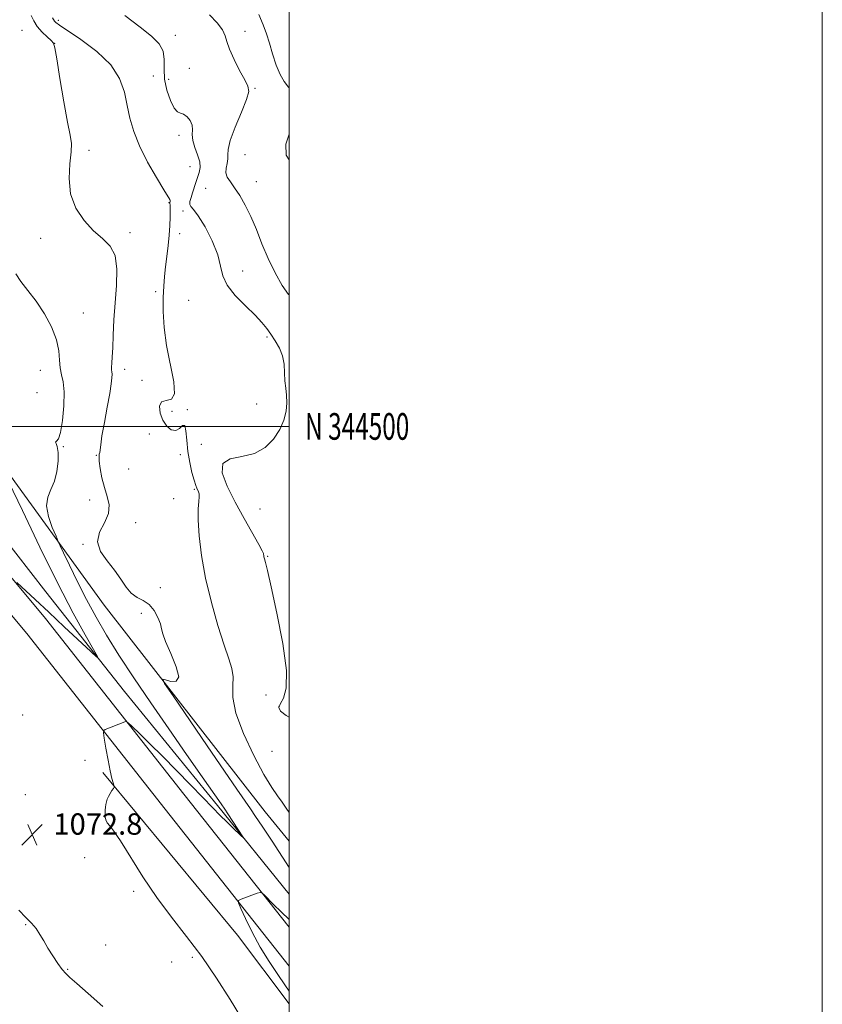
# Model space of a CAD drawing. Extents: x 2109800 to 2112700, y 342300 to 345200.
# Drawn here: x 2112399 to 2112700, y 344283 to 344653 of the extents above; entities that cross this region are included whole.
import ezdxf
from ezdxf.enums import TextEntityAlignment as Align

# ---------------------------------------------------------------- set-up
doc = ezdxf.new("R2010")
doc.units = 0
doc.header["$MEASUREMENT"] = 0
for name, color, linetype, lineweight in [('32000', 7, 'Continuous', 0), ('32001', 7, 'Continuous', 0), ('DTM HARD BREAKLINE', 7, 'Continuous', 0), ('DTM SPOT ELEVATION', 2, 'Continuous', 13), ('INDEX CONTOUR', 41, 'Continuous', 13), ('INTERMEDIATE CONTOUR', 44, 'Continuous', 0), ('SPOT ELEVATION', 7, 'Continuous', 0)]:
    doc.layers.add(name, color=color, linetype=linetype, lineweight=lineweight)
doc.styles.add('Style-ITALICS', font='ITALICS.shx')
doc.styles.add('Style-WORKING', font='WORKING.shx')

# ---------------------------------------------------------------- blocks, each defined once
blk = doc.blocks.new('SPOT')
at = {"layer": 'SPOT ELEVATION'}
for p, q in [((-3.91, -3.91), (3.82, 3.81)), ((-1.65, 3.77), (1.72, -3.93))]:
    blk.add_line(p, q, dxfattribs=at)

msp = doc.modelspace()

# ---------------------------------------------------------------- linework, layer by layer
at = {"layer": '32000', "flags": 128}
for points in [[(2109800, 342300), (2112700, 342300), (2112700, 345200), (2109800, 345200), (2109800, 342300)], [(2110000, 342500), (2112500, 342500), (2112500, 345000), (2110000, 345000), (2110000, 342500)], [(2112500, 344500), (2110000, 344500)]]:
    msp.add_lwpolyline(points, dxfattribs=at)
at = {"layer": 'DTM HARD BREAKLINE'}
for points in [[(2112025.469, 345000, 1066.419), (2112048.38, 344954.04, 1068.89), (2112072.42, 344908.59, 1070.35), (2112094.27, 344866.33, 1070.67), (2112113.22, 344832.18, 1070.79), (2112133.15, 344799.25, 1069.74), (2112159.64, 344753.29, 1067.75), (2112196.12, 344696.02, 1066.66), (2112231.4, 344643.89, 1066.3), (2112275.95, 344582.9, 1066.17), (2112315.88, 344530.02, 1067.47), (2112356.79, 344475.91, 1070.22), (2112401.62, 344422.27, 1072.82), (2112453.49, 344356.34, 1074.96), (2112500, 344297.457, 1076.746)], [(2112035.572, 345000, 1066.571), (2112056.42, 344958.18, 1068.82), (2112080.43, 344912.78, 1070.28), (2112102.24, 344870.61, 1070.6), (2112121.04, 344836.72, 1070.72), (2112140.94, 344803.85, 1069.67), (2112167.37, 344757.98, 1067.69), (2112203.68, 344700.98, 1066.59), (2112238.8, 344649.1, 1066.23), (2112283.21, 344588.29, 1066.11), (2112323.09, 344535.47, 1067.4), (2112363.87, 344481.54, 1070.16), (2112408.64, 344427.97, 1072.75), (2112460.59, 344361.94, 1074.89), (2112500, 344312.057, 1076.403)], [(2112500, 344344.288, 1077.297), (2112490.99, 344355.41, 1076.97), (2112430.59, 344432.9, 1075.47), (2112390.18, 344488.73, 1071.95), (2112334.89, 344558.59, 1068.59), (2112288.14, 344619.59, 1066.69), (2112258.2, 344661.15, 1066.93), (2112242.89, 344688.18, 1066.97), (2112218.67, 344697.37, 1067.13)], [(2112241.3, 344662.46, 1064.17), (2112267.1, 344626.8, 1064.5), (2112307.52, 344573.18, 1065.51), (2112341.86, 344529.15, 1066.89), (2112374.95, 344481.45, 1068.55), (2112408.8, 344437.91, 1070.61), (2112438.27, 344400.52, 1072.64), (2112473.11, 344357.71, 1073.61), (2112500, 344324.433, 1074.662)], [(2112500, 344283.275, 1075.591), (2112480.61, 344309.09, 1075.48), (2112430.18, 344370.11, 1073.86)]]:
    msp.add_polyline3d(points, dxfattribs=at)
at = {"layer": 'DTM SPOT ELEVATION'}
for p in [(2112413.42, 344652.45, 1078.42), (2112399.84, 344648.6, 1074.62), (2112457.38, 344646.77, 1080.52), (2112483.42, 344648.32, 1082.52), (2112412.1, 344643.79, 1076.02), (2112462.55, 344634.43, 1081.02), (2112449.15, 344631.55, 1079.02), (2112454.88, 344630.24, 1081.02), (2112487.2, 344626.85, 1082.12), (2112458.75, 344609.21, 1079.42), (2112424.98, 344603.68, 1076.52), (2112483.47, 344602.04, 1083.12), (2112462.8, 344597.48, 1079.02), (2112487.7, 344591.8, 1082.72), (2112468.66, 344589.36, 1081.12), (2112454.95, 344584.02, 1077.92), (2112460.28, 344580.86, 1079.72), (2112440.29, 344572.74, 1076.32), (2112458.97, 344572.3, 1078.42), (2112406.87, 344570.59, 1075.52), (2112482.6, 344558.28, 1080.72), (2112449.92, 344550.63, 1077.72), (2112462.32, 344547.33, 1079.02), (2112422.86, 344542.51, 1074.72), (2112491.7, 344533.62, 1079.72), (2112406.68, 344521.05, 1073.32), (2112438.33, 344521.41, 1076.52), (2112444.9, 344517.24, 1077.12), (2112405.42, 344512.65, 1072.72), (2112487.86, 344508.38, 1078.42), (2112456.04, 344505.61, 1078.92), (2112461.82, 344506.26, 1078.12), (2112447.55, 344497.17, 1077.02), (2112415.31, 344492.37, 1074.12), (2112467.08, 344493.28, 1079.72), (2112427.71, 344489.18, 1075.92), (2112459.26, 344489.44, 1077.32), (2112439.89, 344483.97, 1077.62), (2112464.53, 344476.42, 1077.82), (2112425.17, 344472.36, 1075.12), (2112456.74, 344472.84, 1077.32), (2112489.09, 344469.06, 1081.42), (2112442.49, 344463.86, 1076.72), (2112422.68, 344455.8, 1075.92), (2112491.93, 344451.21, 1080.12), (2112451.67, 344439.47, 1076.62), (2112444.63, 344429.9, 1075.42), (2112491.37, 344399.2, 1078.82), (2112496.22, 344394.96, 1080.12), (2112400.14, 344391.74, 1072.2), (2112493.65, 344378.11, 1079.32), (2112423.4, 344374.67, 1073.6), (2112401.08, 344361.82, 1072.7), (2112433.22, 344354.22, 1074.1), (2112423.37, 344338.18, 1073.6), (2112441.77, 344325.47, 1073.6), (2112401.16, 344313.02, 1071.9), (2112431.26, 344305.35, 1072.6), (2112456.01, 344298.98, 1073.4), (2112463.7, 344300.76, 1073.6), (2112416.99, 344296.25, 1072.1)]:
    msp.add_point(p, dxfattribs=at)
at = {"layer": 'INDEX CONTOUR'}
msp.add_polyline3d([(2112438.423, 344654.24, 1080), (2112444.106, 344649.829, 1080), (2112448.399, 344646.414, 1080), (2112451.238, 344643.59, 1080), (2112452.76, 344640.843, 1080), (2112453.196, 344637.751, 1080), (2112453.142, 344634.24, 1080), (2112453.284, 344630.327, 1080), (2112454.131, 344626.14, 1080), (2112455.471, 344622.273, 1080), (2112456.912, 344619.432, 1080), (2112458.157, 344618.067, 1080), (2112459.281, 344617.603, 1080), (2112460.453, 344617.207, 1080), (2112461.759, 344616.231, 1080), (2112462.951, 344614.763, 1080), (2112463.7, 344613.073, 1080), (2112463.817, 344611.355, 1080), (2112463.691, 344609.499, 1080), (2112463.85, 344607.319, 1080), (2112464.648, 344604.715, 1080), (2112465.719, 344601.943, 1080), (2112466.52, 344599.343, 1080), (2112466.647, 344597.164, 1080), (2112466.251, 344595.281, 1080), (2112465.623, 344593.471, 1080), (2112465.002, 344591.567, 1080), (2112463.823, 344587.702, 1080), (2112463.243, 344585.939, 1080), (2112462.816, 344584.441, 1080), (2112462.721, 344583.336, 1080), (2112463.126, 344582.578, 1080), (2112464.163, 344581.449, 1080), (2112465.953, 344579.06, 1080), (2112468.478, 344574.856, 1080), (2112471.15, 344569.61, 1080), (2112473.244, 344564.434, 1080), (2112474.326, 344560.158, 1080), (2112475.142, 344556.515, 1080), (2112476.733, 344552.961, 1080), (2112479.794, 344549.115, 1080), (2112483.641, 344545.249, 1080), (2112487.247, 344541.798, 1080), (2112489.838, 344539.06, 1080), (2112491.657, 344536.782, 1080), (2112493.205, 344534.578, 1080), (2112494.844, 344532.131, 1080), (2112496.401, 344529.409, 1080), (2112497.566, 344526.454, 1080), (2112498.134, 344523.325, 1080), (2112498.322, 344520.168, 1080), (2112498.452, 344517.148, 1080), (2112498.752, 344514.366, 1080), (2112499.08, 344511.672, 1080), (2112499.198, 344508.848, 1080), (2112498.891, 344505.729, 1080), (2112498.028, 344502.349, 1080), (2112496.503, 344498.793, 1080), (2112494.213, 344495.216, 1080), (2112491.089, 344492.055, 1080), (2112487.066, 344489.818, 1080), (2112482.31, 344488.73, 1080), (2112477.895, 344487.895, 1080), (2112475.122, 344486.133, 1080), (2112474.928, 344482.566, 1080), (2112476.785, 344477.518, 1080), (2112479.803, 344471.611, 1080), (2112483.151, 344465.497, 1080), (2112488.638, 344455.7, 1080), (2112489.924, 344453.331, 1080), (2112490.389, 344452.338, 1080), (2112490.456, 344451.98, 1080), (2112490.482, 344451.628, 1080), (2112490.568, 344451.093, 1080), (2112490.75, 344450.296, 1080), (2112491.104, 344448.944, 1080), (2112491.861, 344445.89, 1080), (2112493.29, 344439.774, 1080), (2112495.467, 344429.937, 1080), (2112497.689, 344418.535, 1080), (2112499.061, 344408.426, 1080), (2112498.971, 344401.785, 1080), (2112497.939, 344398.058, 1080), (2112496.767, 344396.006, 1080), (2112496.201, 344394.537, 1080), (2112496.754, 344393.144, 1080), (2112498.884, 344391.469, 1080), (2112500, 344390.843, 1080)], dxfattribs=at)
at = {"layer": 'INTERMEDIATE CONTOUR'}
for points in [[(2112403.279, 344654.163, 1076), (2112404.223, 344652.197, 1076), (2112405.568, 344650.078, 1076), (2112407.348, 344648.012, 1076), (2112409.214, 344646.201, 1076), (2112410.725, 344644.846, 1076), (2112411.589, 344643.867, 1076), (2112412.136, 344642.049, 1076), (2112412.847, 344637.899, 1076), (2112414.063, 344630.576, 1076), (2112415.552, 344621.866, 1076), (2112416.939, 344614.213, 1076), (2112417.909, 344609.358, 1076), (2112418.374, 344606.24, 1076), (2112418.303, 344603.093, 1076), (2112417.796, 344598.578, 1076), (2112417.465, 344593.042, 1076), (2112418.054, 344587.259, 1076), (2112420.078, 344581.9, 1076), (2112423.155, 344577.238, 1076), (2112426.676, 344573.448, 1076), (2112430.067, 344570.52, 1076), (2112432.894, 344567.714, 1076), (2112434.757, 344564.105, 1076), (2112435.41, 344559.034, 1076), (2112435.221, 344552.896, 1076), (2112434.715, 344546.35, 1076), (2112434.315, 344540.005, 1076), (2112434.048, 344534.284, 1076), (2112433.839, 344529.558, 1076), (2112433.638, 344526.093, 1076), (2112433.476, 344523.726, 1076), (2112433.406, 344522.187, 1076), (2112433.458, 344521.195, 1076), (2112433.566, 344520.427, 1076), (2112433.639, 344519.552, 1076), (2112433.587, 344518.216, 1076), (2112433.312, 344515.974, 1076), (2112432.72, 344512.36, 1076), (2112431.779, 344507.198, 1076), (2112430.718, 344501.474, 1076), (2112429.833, 344496.465, 1076), (2112429.339, 344493.142, 1076), (2112429.003, 344490.243, 1076), (2112428.837, 344489.556, 1076), (2112428.713, 344488.652, 1076), (2112428.773, 344486.991, 1076), (2112429.132, 344484.219, 1076), (2112429.793, 344480.721, 1076), (2112430.731, 344477.068, 1076), (2112431.823, 344473.696, 1076), (2112432.552, 344470.514, 1076), (2112432.299, 344467.299, 1076), (2112430.771, 344463.881, 1076), (2112428.955, 344460.309, 1076), (2112428.163, 344456.689, 1076), (2112429.318, 344453.107, 1076), (2112431.796, 344449.58, 1076), (2112434.585, 344446.107, 1076), (2112436.9, 344442.738, 1076), (2112438.861, 344439.727, 1076), (2112440.815, 344437.377, 1076), (2112443.013, 344435.838, 1076), (2112445.32, 344434.629, 1076), (2112447.507, 344433.115, 1076), (2112449.368, 344430.866, 1076), (2112450.801, 344428.264, 1076), (2112451.728, 344425.896, 1076), (2112452.182, 344424.097, 1076), (2112452.646, 344422.191, 1076), (2112453.71, 344419.247, 1076), (2112455.679, 344414.746, 1076), (2112457.699, 344409.81, 1076), (2112458.627, 344405.971, 1076), (2112457.698, 344404.338, 1076), (2112455.652, 344404.329, 1076), (2112453.606, 344404.938, 1076), (2112452.596, 344405.101, 1076), (2112453.339, 344403.523, 1076), (2112456.473, 344398.853, 1076), (2112469.248, 344380.113, 1076), (2112475.746, 344370.609, 1076), (2112480.367, 344363.892, 1076), (2112485.506, 344356.47, 1076), (2112487.417, 344353.662, 1076), (2112489.866, 344349.98, 1076), (2112493.605, 344344.288, 1076), (2112500, 344334.51, 1076)], [(2112411.221, 344653.347, 1078), (2112412.062, 344652.034, 1078), (2112412.521, 344651.577, 1078), (2112413.862, 344650.6, 1078), (2112421.941, 344645.16, 1078), (2112427.883, 344640.683, 1078), (2112433.115, 344635.66, 1078), (2112436.447, 344630.53, 1078), (2112438.259, 344625.446, 1078), (2112439.32, 344620.488, 1078), (2112440.335, 344615.666, 1078), (2112441.735, 344610.704, 1078), (2112443.883, 344605.259, 1078), (2112446.944, 344599.216, 1078), (2112450.281, 344593.39, 1078), (2112453.058, 344588.826, 1078), (2112455.291, 344585.225, 1078), (2112455.422, 344584.919, 1078), (2112455.416, 344584.697, 1078), (2112455.371, 344584.461, 1078), (2112455.267, 344584.081, 1078), (2112455.248, 344583.902, 1078), (2112455.272, 344583.636, 1078), (2112455.343, 344583.18, 1078), (2112455.423, 344582.318, 1078), (2112455.466, 344580.808, 1078), (2112455.427, 344578.476, 1078), (2112455.283, 344575.426, 1078), (2112455.012, 344571.832, 1078), (2112454.608, 344567.883, 1078), (2112454.133, 344563.824, 1078), (2112453.664, 344559.917, 1078), (2112453.269, 344556.297, 1078), (2112452.977, 344552.606, 1078), (2112452.812, 344548.359, 1078), (2112452.822, 344543.179, 1078), (2112453.169, 344537.126, 1078), (2112454.042, 344530.367, 1078), (2112456.752, 344516.776, 1078), (2112457.079, 344512.174, 1078), (2112455.907, 344510.178, 1078), (2112453.938, 344509.707, 1078), (2112452.184, 344509.22, 1078), (2112451.445, 344507.549, 1078), (2112451.686, 344505.018, 1078), (2112452.659, 344502.327, 1078), (2112454.118, 344500.102, 1078), (2112455.812, 344498.703, 1078), (2112457.489, 344498.418, 1078), (2112458.932, 344499.284, 1078), (2112460.066, 344500.321, 1078), (2112460.852, 344500.298, 1078), (2112461.296, 344498.319, 1078), (2112461.602, 344494.838, 1078), (2112462.018, 344490.644, 1078), (2112462.721, 344486.457, 1078), (2112463.579, 344482.713, 1078), (2112464.387, 344479.775, 1078), (2112464.986, 344477.885, 1078), (2112465.411, 344476.79, 1078), (2112466.046, 344475.502, 1078), (2112466.255, 344474.725, 1078), (2112466.29, 344473.571, 1078), (2112466.12, 344471.798, 1078), (2112465.915, 344469.02, 1078), (2112465.894, 344464.816, 1078), (2112466.261, 344458.897, 1078), (2112467.148, 344451.51, 1078), (2112468.672, 344443.032, 1078), (2112470.854, 344433.957, 1078), (2112473.333, 344425.234, 1078), (2112475.655, 344417.924, 1078), (2112477.435, 344412.754, 1078), (2112478.564, 344409.111, 1078), (2112479.003, 344406.044, 1078), (2112478.872, 344402.664, 1078), (2112478.927, 344398.319, 1078), (2112480.081, 344392.42, 1078), (2112482.927, 344384.741, 1078), (2112486.761, 344376.524, 1078), (2112490.553, 344369.379, 1078), (2112493.5, 344364.49, 1078), (2112495.682, 344361.345, 1078), (2112497.404, 344359.009, 1078), (2112498.962, 344356.692, 1078), (2112500, 344355.112, 1078)], [(2112470.166, 344654.414, 1082), (2112472.996, 344651.408, 1082), (2112474.998, 344648.797, 1082), (2112476.06, 344646.636, 1082), (2112476.713, 344644.444, 1082), (2112477.65, 344641.602, 1082), (2112479.352, 344637.753, 1082), (2112481.449, 344633.584, 1082), (2112483.361, 344630.046, 1082), (2112484.575, 344627.717, 1082), (2112484.856, 344625.691, 1082), (2112484.04, 344622.692, 1082), (2112482.131, 344617.895, 1082), (2112479.815, 344612.281, 1082), (2112477.951, 344607.284, 1082), (2112477.154, 344603.967, 1082), (2112477.063, 344601.926, 1082), (2112477.076, 344600.388, 1082), (2112476.761, 344598.732, 1082), (2112476.357, 344596.956, 1082), (2112476.277, 344595.209, 1082), (2112476.838, 344593.565, 1082), (2112477.991, 344591.792, 1082), (2112479.595, 344589.58, 1082), (2112481.507, 344586.677, 1082), (2112483.585, 344583.062, 1082), (2112485.689, 344578.769, 1082), (2112487.727, 344573.865, 1082), (2112489.819, 344568.547, 1082), (2112492.135, 344563.044, 1082), (2112494.76, 344557.654, 1082), (2112497.436, 344552.945, 1082), (2112499.817, 344549.555, 1082), (2112500, 344549.386, 1082)], [(2112488.672, 344654.555, 1084), (2112490.248, 344650.656, 1084), (2112491.48, 344647.294, 1084), (2112492.609, 344643.814, 1084), (2112493.833, 344639.784, 1084), (2112495.186, 344635.641, 1084), (2112496.66, 344632.042, 1084), (2112498.221, 344629.418, 1084), (2112499.737, 344627.298, 1084), (2112500, 344626.833, 1084)], [(2112500, 344609.652, 1084), (2112498.773, 344605.906, 1084), (2112498.881, 344601.828, 1084), (2112500, 344600.052, 1084)], [(2112397.542, 344557.259, 1074), (2112399.36, 344554.362, 1074), (2112402.071, 344550.998, 1074), (2112405.199, 344546.999, 1074), (2112408.283, 344542.309, 1074), (2112410.941, 344537.321, 1074), (2112412.809, 344532.537, 1074), (2112413.675, 344528.369, 1074), (2112413.928, 344524.853, 1074), (2112414.111, 344521.93, 1074), (2112414.616, 344519.424, 1074), (2112415.244, 344516.684, 1074), (2112415.648, 344512.94, 1074), (2112415.565, 344507.784, 1074), (2112415.071, 344502.262, 1074), (2112414.324, 344497.781, 1074), (2112413.497, 344495.36, 1074), (2112412.8, 344494.458, 1074), (2112412.458, 344494.149, 1074), (2112412.604, 344493.605, 1074), (2112413.006, 344492.409, 1074), (2112413.347, 344490.245, 1074), (2112413.35, 344486.971, 1074), (2112412.924, 344483.123, 1074), (2112412.019, 344479.412, 1074), (2112410.703, 344476.324, 1074), (2112409.504, 344473.463, 1074), (2112409.062, 344470.21, 1074), (2112409.793, 344466.202, 1074), (2112411.208, 344462.095, 1074), (2112412.589, 344458.8, 1074), (2112413.444, 344456.847, 1074), (2112414.18, 344455.235, 1074), (2112415.428, 344452.582, 1074), (2112417.652, 344447.894, 1074), (2112420.649, 344441.719, 1074), (2112424.048, 344434.993, 1074), (2112427.6, 344428.405, 1074), (2112431.532, 344421.651, 1074), (2112436.191, 344414.182, 1074), (2112441.807, 344405.613, 1074), (2112448.144, 344396.231, 1074), (2112454.847, 344386.488, 1074), (2112461.499, 344376.927, 1074), (2112467.433, 344368.455, 1074), (2112474.514, 344358.369, 1074), (2112475.891, 344356.364, 1074), (2112477.014, 344354.663, 1074), (2112482.689, 344345.949, 1074), (2112482.728, 344345.735, 1074), (2112482.043, 344346.367, 1074), (2112478.831, 344349.469, 1074), (2112476.639, 344351.619, 1074), (2112474.213, 344354.039, 1074), (2112471.318, 344356.975, 1074), (2112467.635, 344360.755, 1074), (2112462.988, 344365.549, 1074), (2112457.779, 344370.902, 1074), (2112452.554, 344376.2, 1074), (2112447.816, 344380.896, 1074), (2112443.904, 344384.695, 1074), (2112441.114, 344387.368, 1074), (2112439.592, 344388.789, 1074), (2112438.878, 344389.251, 1074), (2112438.36, 344389.147, 1074), (2112431.057, 344386.243, 1074), (2112430.487, 344385.905, 1074), (2112430.397, 344385.061, 1074), (2112430.709, 344382.99, 1074), (2112431.331, 344379.283, 1074), (2112432.114, 344374.795, 1074), (2112432.891, 344370.697, 1074), (2112433.526, 344367.899, 1074), (2112433.996, 344366.271, 1074), (2112434.306, 344365.423, 1074), (2112434.453, 344364.986, 1074), (2112434.402, 344364.661, 1074), (2112434.107, 344364.171, 1074), (2112433.561, 344363.316, 1074), (2112432.892, 344362.22, 1074), (2112432.268, 344361.085, 1074), (2112431.816, 344360.063, 1074), (2112431.518, 344359.112, 1074), (2112431.317, 344358.141, 1074), (2112431.168, 344357.076, 1074), (2112431.07, 344355.929, 1074), (2112431.034, 344354.729, 1074), (2112431.086, 344353.51, 1074), (2112431.311, 344352.321, 1074), (2112431.809, 344351.213, 1074), (2112432.713, 344350.077, 1074), (2112434.288, 344348.142, 1074), (2112436.834, 344344.479, 1074), (2112445.176, 344331.013, 1074), (2112450.394, 344323.157, 1074), (2112455.893, 344315.794, 1074), (2112461.54, 344308.63, 1074), (2112467.241, 344301.082, 1074), (2112472.832, 344292.873, 1074), (2112477.851, 344284.944, 1074), (2112481.767, 344278.544, 1074)], [(2112394.8, 344479.36, 1072), (2112399.982, 344468.411, 1072), (2112406.579, 344454.66, 1072), (2112413.31, 344441.026, 1072), (2112419.085, 344429.918, 1072), (2112423.578, 344421.726, 1072), (2112426.654, 344416.336, 1072), (2112428.165, 344413.62, 1072), (2112427.891, 344413.403, 1072), (2112425.598, 344415.499, 1072), (2112415.69, 344424.838, 1072), (2112409.906, 344430.268, 1072), (2112404.795, 344435.038, 1072), (2112397.846, 344441.478, 1072)], [(2112500, 344314.943, 1076), (2112497.019, 344317.84, 1076), (2112494.221, 344320.598, 1076), (2112490.606, 344324.227, 1076), (2112489.774, 344324.993, 1076), (2112489.103, 344325.14, 1076), (2112488.015, 344324.795, 1076), (2112482.061, 344322.601, 1076), (2112481.063, 344322.105, 1076), (2112481.023, 344321.196, 1076), (2112481.907, 344319.095, 1076), (2112483.656, 344315.273, 1076), (2112486.126, 344310.201, 1076), (2112489.145, 344304.599, 1076), (2112492.493, 344299.138, 1076), (2112495.74, 344294.278, 1076), (2112498.405, 344290.429, 1076), (2112500, 344288.078, 1076)], [(2112398.657, 344318.473, 1072), (2112401.299, 344315.685, 1072), (2112403.397, 344313.519, 1072), (2112405.103, 344311.535, 1072), (2112406.578, 344309.363, 1072), (2112408.005, 344306.924, 1072), (2112409.575, 344304.209, 1072), (2112411.4, 344301.281, 1072), (2112413.275, 344298.48, 1072), (2112414.915, 344296.219, 1072), (2112416.217, 344294.69, 1072), (2112417.792, 344293.217, 1072), (2112420.433, 344290.905, 1072), (2112424.69, 344287.125, 1072), (2112430.148, 344282.32, 1072)]]:
    msp.add_polyline3d(points, dxfattribs=at)

# ---------------------------------------------------------------- block references
at = {"layer": 'SPOT ELEVATION'}
msp.add_blockref('SPOT', (2112403.631, 344346.776, 1072.837), dxfattribs=at)

# ---------------------------------------------------------------- texts
at = {"layer": '32001', "style": 'Style-WORKING', "width": 0.67}
msp.add_text('N 344500', height=10, dxfattribs=at).set_placement((2112506, 344500), align=Align.MIDDLE_LEFT)
at = {"layer": 'SPOT ELEVATION', "style": 'Style-ITALICS'}
msp.add_text('1072.8', height=8, dxfattribs=at).set_placement((2112411.631, 344346.776, 1072.837))

doc.saveas('drawing.dxf')
